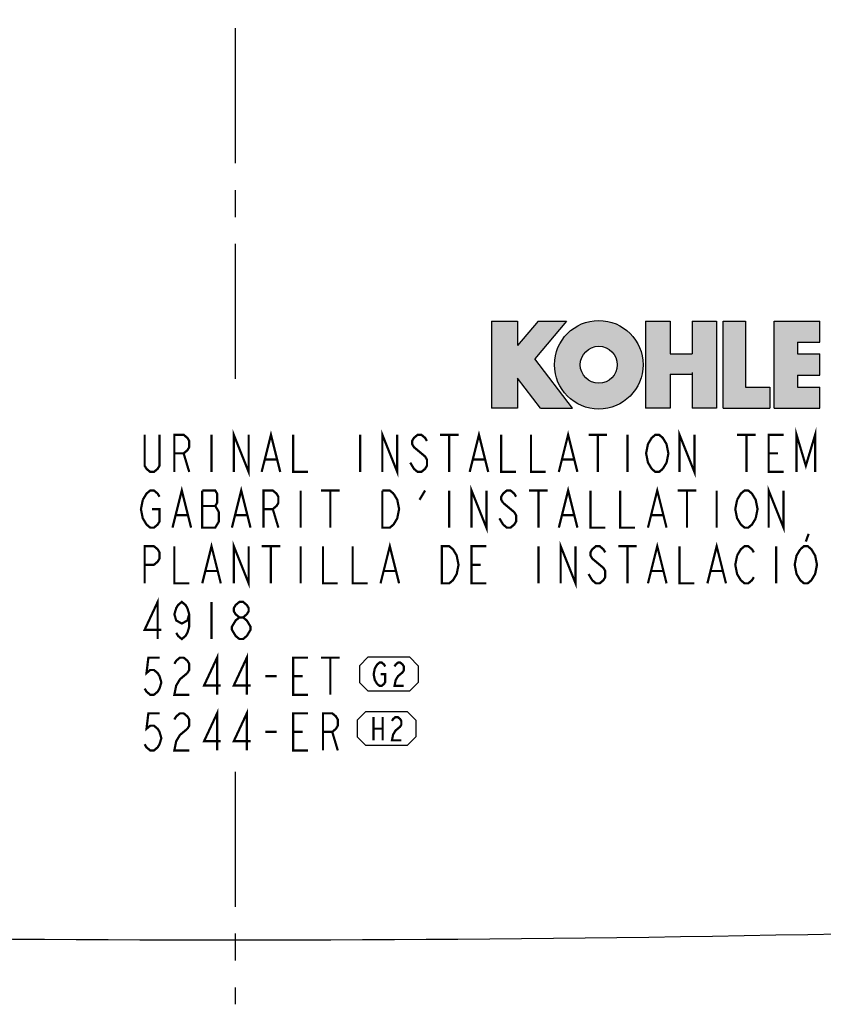
# Model space of a CAD drawing. Extents: x 8.9 to 38.9, y 1.2 to 31.8.
# Drawn here: x 17.9 to 23.3, y 1.2 to 7.8 of the extents above; entities that cross this region are included whole.
import ezdxf

# ---------------------------------------------------------------- set-up
doc = ezdxf.new("R2010")
doc.units = 0
doc.header["$LTSCALE"] = 2.42
doc.linetypes.add('CENTER', pattern=[0.6, 0.375, -0.075, 0.075, -0.075])
doc.layers.get('0').update_dxf_attribs({"linetype": 'CONTINUOUS'})
for name, color, linetype in [('___NOTE', 7, 'CONTINUOUS'), ('___SYMBOL', 7, 'CONTINUOUS'), ('__REF_SURFACE', 7, 'CONTINUOUS')]:
    doc.layers.add(name, color=color, linetype=linetype)

# ---------------------------------------------------------------- blocks, each defined once
blk = doc.blocks.new('SYMBOL_52_BL5', base_point=(20.3835, 3.4088))
at = {"layer": '___SYMBOL', "color": 7, "linetype": 'CONTINUOUS'}
for p, q in [((20.2446, 3.5238), (20.186, 3.4652)), ((20.2446, 3.5238), (20.5225, 3.5238)), ((20.5225, 3.5238), (20.581, 3.4652)), ((20.186, 3.4652), (20.186, 3.3523)), ((20.581, 3.4652), (20.581, 3.3523)), ((20.2446, 3.2938), (20.186, 3.3523)), ((20.5225, 3.2938), (20.581, 3.3523)), ((20.5225, 3.2938), (20.2446, 3.2938))]:
    blk.add_line(p, q, dxfattribs=at)
at = {"layer": '___SYMBOL', "color": 2, "linetype": 'CONTINUOUS', "const_width": 0.015}
for points in [[(20.3274, 3.4078), (20.3586, 3.4078), (20.3586, 3.3557), (20.3508, 3.3427), (20.3352, 3.3297), (20.3196, 3.3297), (20.3039, 3.3427), (20.2961, 3.3557), (20.2883, 3.3687), (20.2805, 3.4078), (20.2883, 3.4469), (20.2961, 3.4599), (20.3039, 3.4729), (20.3196, 3.4859), (20.3352, 3.4859), (20.3508, 3.4729), (20.3586, 3.4599)], [(20.4211, 3.4599), (20.4289, 3.4729), (20.4446, 3.4859), (20.4602, 3.4859), (20.4758, 3.4729), (20.4836, 3.4599), (20.4836, 3.4339), (20.4758, 3.4208), (20.4602, 3.4078), (20.4446, 3.3948), (20.4289, 3.3687), (20.4211, 3.3297), (20.4836, 3.3297)]]:
    blk.add_lwpolyline(points, dxfattribs=at)
blk = doc.blocks.new('SYMBOL_59_BL6', base_point=(20.3664, 3.0421))
at = {"layer": '___SYMBOL', "color": 7, "linetype": 'CONTINUOUS'}
for p, q in [((20.2274, 3.1571), (20.1689, 3.0985)), ((20.2274, 3.1571), (20.5053, 3.1571)), ((20.5053, 3.1571), (20.5639, 3.0985)), ((20.1689, 3.0985), (20.1689, 2.9856)), ((20.5639, 3.0985), (20.5639, 2.9856)), ((20.2274, 2.9271), (20.1689, 2.9856)), ((20.5053, 2.9271), (20.5639, 2.9856)), ((20.5053, 2.9271), (20.2274, 2.9271))]:
    blk.add_line(p, q, dxfattribs=at)
at = {"layer": '___SYMBOL', "color": 2, "linetype": 'CONTINUOUS', "const_width": 0.015}
for points in [[(20.279, 3.1193), (20.279, 2.963)], [(20.3415, 3.1193), (20.3415, 2.963)], [(20.404, 3.0932), (20.4118, 3.1062), (20.4274, 3.1193), (20.443, 3.1193), (20.4587, 3.1062), (20.4665, 3.0932), (20.4665, 3.0672), (20.4587, 3.0542), (20.443, 3.0411), (20.4274, 3.0281), (20.4118, 3.0021), (20.404, 2.963), (20.4665, 2.963)], [(20.279, 3.0411), (20.3415, 3.0411)]]:
    blk.add_lwpolyline(points, dxfattribs=at)

msp = doc.modelspace()

# ---------------------------------------------------------------- linework, layer by layer
at = {"color": 2, "linetype": 'CONTINUOUS'}
for p, q in [((21.0747, 5.7849), (21.2492, 5.7849)), ((21.0747, 5.7849), (21.0747, 5.1989)), ((21.2492, 5.7849), (21.2492, 5.621)), ((21.387, 5.7849), (21.2492, 5.621)), ((21.5791, 5.7849), (21.3658, 5.5312)), ((21.387, 5.7849), (21.5791, 5.7849)), ((22.111, 5.7849), (22.2757, 5.7849)), ((22.111, 5.7849), (22.111, 5.1989)), ((22.2757, 5.7849), (22.2757, 5.5645)), ((22.4237, 5.7849), (22.5884, 5.7849)), ((22.4237, 5.7849), (22.4237, 5.5645)), ((22.5884, 5.7849), (22.5884, 5.1989)), ((22.6335, 5.7849), (22.7835, 5.7849)), ((22.6335, 5.1989), (22.6335, 5.7849)), ((22.7835, 5.7849), (22.7835, 5.3402)), ((22.9753, 5.7849), (23.2844, 5.7849)), ((22.9753, 5.1989), (22.9753, 5.7849)), ((23.2844, 5.6421), (23.2844, 5.7849)), ((23.1336, 5.6421), (23.2844, 5.6421)), ((23.1336, 5.6421), (23.1336, 5.5645)), ((21.6193, 5.1989), (21.3658, 5.5312)), ((22.2757, 5.5645), (22.4237, 5.5645)), ((23.1336, 5.5645), (23.2844, 5.5645)), ((23.2844, 5.4201), (23.2844, 5.5645)), ((22.4237, 5.4384), (22.4237, 5.1989)), ((21.403, 5.1989), (21.2492, 5.4004)), ((21.2492, 5.4004), (21.2492, 5.1989)), ((22.2757, 5.4273), (22.4237, 5.4273)), ((22.2757, 5.4273), (22.2757, 5.1989)), ((23.1336, 5.4201), (23.2844, 5.4201)), ((23.1336, 5.4201), (23.1336, 5.3402)), ((22.7835, 5.3402), (22.9462, 5.3402)), ((22.9462, 5.3402), (22.9462, 5.1989)), ((23.1336, 5.3402), (23.2844, 5.3402)), ((23.2844, 5.1989), (23.2844, 5.3402)), ((21.2492, 5.1989), (21.0747, 5.1989)), ((21.403, 5.1989), (21.6193, 5.1989)), ((22.2757, 5.1989), (22.111, 5.1989)), ((22.5884, 5.1989), (22.4237, 5.1989)), ((22.6335, 5.1989), (22.9462, 5.1989)), ((22.9753, 5.1989), (23.2844, 5.1989))]:
    msp.add_line(p, q, dxfattribs=at)
for radius in [0.2981, 0.1248]:
    msp.add_circle((21.7958, 5.4908), radius, dxfattribs=at)
at = {"color": 7, "linetype": 'CONTINUOUS'}
msp.add_arc((19.3494, 202.138), 200.5187, 268.042531, 271.957469, dxfattribs=at)
at = {"color": 2, "linetype": 'CONTINUOUS'}
for points in [[(21.2492, 5.621), (21.0747, 5.1989), (21.2492, 5.7849)], [(21.0747, 5.1989), (21.0747, 5.7849), (21.2492, 5.7849)], [(21.2492, 5.621), (21.387, 5.7849), (21.5791, 5.7849)], [(21.5791, 5.7849), (21.3658, 5.5312), (21.2492, 5.621)], [(21.6468, 5.7489), (21.7037, 5.7743), (21.8879, 5.7743)], [(21.8879, 5.7743), (21.9448, 5.7489), (21.6468, 5.7489)], [(21.7037, 5.7743), (21.7646, 5.7872), (21.8269, 5.7872)], [(21.8269, 5.7872), (21.8879, 5.7743), (21.7037, 5.7743)], [(22.2757, 5.5645), (22.111, 5.1989), (22.2757, 5.7849)], [(22.111, 5.1989), (22.111, 5.7849), (22.2757, 5.7849)], [(22.4237, 5.5645), (22.4237, 5.7849), (22.5884, 5.7849)], [(22.4237, 5.5645), (22.5884, 5.7849), (22.4237, 5.4273)], [(22.4237, 5.4273), (22.5884, 5.7849), (22.4237, 5.1989)], [(22.5884, 5.7849), (22.5884, 5.1989), (22.4237, 5.1989)], [(22.7835, 5.3402), (22.6335, 5.1989), (22.7835, 5.7849)], [(22.6335, 5.1989), (22.6335, 5.7849), (22.7835, 5.7849)], [(23.1336, 5.6421), (22.9753, 5.1989), (23.1478, 5.7849)], [(22.9753, 5.1989), (22.9753, 5.7849), (23.1478, 5.7849)], [(23.2844, 5.7849), (23.2844, 5.6421), (23.1336, 5.6421)], [(23.2844, 5.7849), (23.1336, 5.6421), (23.1478, 5.7849)], [(21.5547, 5.666), (21.5963, 5.7123), (21.9952, 5.7123)], [(21.9952, 5.7123), (22.0369, 5.666), (21.5547, 5.666)], [(21.5963, 5.7123), (21.6468, 5.7489), (21.9448, 5.7489)], [(21.9448, 5.7489), (21.9952, 5.7123), (21.5963, 5.7123)], [(21.7958, 5.6156), (21.5235, 5.612), (22.0369, 5.666)], [(21.5235, 5.612), (21.5547, 5.666), (22.0369, 5.666)], [(22.0369, 5.666), (22.0681, 5.612), (21.7958, 5.6156)], [(23.1336, 5.5645), (22.9753, 5.1989), (23.1336, 5.6421)], [(21.2492, 5.4004), (21.0747, 5.1989), (21.2492, 5.621)], [(21.3658, 5.5312), (21.2492, 5.4004), (21.2492, 5.621)], [(21.5042, 5.5528), (21.5235, 5.612), (21.7572, 5.6094)], [(21.7224, 5.5917), (21.5042, 5.5528), (21.7572, 5.6094)], [(21.6948, 5.5641), (21.5042, 5.5528), (21.7224, 5.5917)], [(21.7958, 5.6156), (21.7572, 5.6094), (21.5235, 5.612)], [(21.8343, 5.6094), (21.7958, 5.6156), (22.0681, 5.612)], [(21.8343, 5.6094), (22.0681, 5.612), (21.8691, 5.5917)], [(21.8691, 5.5917), (22.0681, 5.612), (21.8967, 5.5641)], [(22.0681, 5.612), (22.0873, 5.5528), (21.8967, 5.5641)], [(21.2492, 5.4004), (21.3658, 5.5312), (21.403, 5.1989)], [(21.3658, 5.5312), (21.6193, 5.1989), (21.403, 5.1989)], [(21.4977, 5.4908), (21.5042, 5.5528), (21.6771, 5.5293)], [(21.6771, 5.5293), (21.671, 5.4908), (21.4977, 5.4908)], [(21.6948, 5.5641), (21.6771, 5.5293), (21.5042, 5.5528)], [(21.9144, 5.5293), (21.8967, 5.5641), (22.0873, 5.5528)], [(21.9144, 5.5293), (22.0873, 5.5528), (21.9206, 5.4908)], [(22.0873, 5.5528), (22.0938, 5.4908), (21.9206, 5.4908)], [(22.2757, 5.4273), (22.111, 5.1989), (22.2757, 5.5645)], [(22.4237, 5.5645), (22.2757, 5.4273), (22.2757, 5.5645)], [(22.2757, 5.4273), (22.4237, 5.5645), (22.4237, 5.4273)], [(23.1336, 5.4201), (22.9753, 5.1989), (23.1336, 5.5645)], [(23.2844, 5.5645), (23.2844, 5.4201), (23.1336, 5.4201)], [(23.2844, 5.5645), (23.1336, 5.4201), (23.1336, 5.5645)], [(21.5042, 5.4288), (21.4977, 5.4908), (21.671, 5.4908)], [(21.6771, 5.4522), (21.5042, 5.4288), (21.671, 5.4908)], [(21.6771, 5.4522), (21.6948, 5.4174), (21.5042, 5.4288)], [(21.8967, 5.4174), (21.9144, 5.4522), (22.0873, 5.4288)], [(21.9144, 5.4522), (21.9206, 5.4908), (22.0938, 5.4908)], [(22.0938, 5.4908), (22.0873, 5.4288), (21.9144, 5.4522)], [(21.2492, 5.1989), (21.0747, 5.1989), (21.2492, 5.4004)], [(21.5235, 5.3696), (21.5042, 5.4288), (21.6948, 5.4174)], [(21.7224, 5.3898), (21.5235, 5.3696), (21.6948, 5.4174)], [(21.7572, 5.3721), (21.5235, 5.3696), (21.7224, 5.3898)], [(21.7572, 5.3721), (21.7958, 5.366), (21.5235, 5.3696)], [(21.5547, 5.3156), (21.5235, 5.3696), (21.7958, 5.366)], [(21.7958, 5.366), (22.0681, 5.3696), (21.5547, 5.3156)], [(22.0681, 5.3696), (22.0369, 5.3156), (21.5547, 5.3156)], [(21.7958, 5.366), (21.8343, 5.3721), (22.0681, 5.3696)], [(21.8691, 5.3898), (22.0873, 5.4288), (21.8343, 5.3721)], [(22.0873, 5.4288), (22.0681, 5.3696), (21.8343, 5.3721)], [(21.8967, 5.4174), (22.0873, 5.4288), (21.8691, 5.3898)], [(22.2757, 5.4273), (22.2757, 5.1989), (22.111, 5.1989)], [(23.1336, 5.3402), (22.9753, 5.1989), (23.1336, 5.4201)], [(21.5963, 5.2693), (21.5547, 5.3156), (22.0369, 5.3156)], [(22.0369, 5.3156), (21.9952, 5.2693), (21.5963, 5.2693)], [(22.9462, 5.3402), (22.6335, 5.1989), (22.7835, 5.3402)], [(22.6335, 5.1989), (22.9462, 5.3402), (22.7835, 5.1989)], [(22.9462, 5.3402), (22.9462, 5.1989), (22.7835, 5.1989)], [(23.2844, 5.3402), (22.9753, 5.1989), (23.1336, 5.3402)], [(23.2844, 5.3402), (23.2844, 5.1989), (22.9753, 5.1989)], [(21.6468, 5.2327), (21.5963, 5.2693), (21.9952, 5.2693)], [(21.9952, 5.2693), (21.9448, 5.2327), (21.6468, 5.2327)], [(21.7037, 5.2073), (21.6468, 5.2327), (21.9448, 5.2327)], [(21.9448, 5.2327), (21.8879, 5.2073), (21.7037, 5.2073)], [(21.7646, 5.1944), (21.7037, 5.2073), (21.8879, 5.2073)], [(21.8879, 5.2073), (21.8269, 5.1944), (21.7646, 5.1944)]]:
    msp.add_solid(points, dxfattribs=at)
at = {"layer": '___NOTE', "color": 2, "linetype": 'CONTINUOUS', "const_width": 0.015}
for points in [[(19.3393, 4.7695), (19.3393, 5.0195), (19.4393, 4.7695), (19.4393, 5.0195)], [(19.5268, 4.7695), (19.5893, 5.0195), (19.6518, 4.7695)], [(20.3393, 4.7695), (20.3393, 5.0195), (20.4393, 4.7695), (20.4393, 5.0195)], [(20.9268, 4.7695), (20.9893, 5.0195), (21.0518, 4.7695)], [(21.5268, 4.7695), (21.5893, 5.0195), (21.6518, 4.7695)], [(22.3393, 4.7695), (22.3393, 5.0195), (22.4393, 4.7695), (22.4393, 5.0195)], [(23.1268, 4.7695), (23.1268, 5.0195), (23.1893, 4.8112), (23.2518, 5.0195), (23.2518, 4.7695)], [(18.8393, 5.0195), (18.8393, 4.8112), (18.8268, 4.7903), (18.8018, 4.7695), (18.7768, 4.7695), (18.7518, 4.7903), (18.7393, 4.8112), (18.7393, 5.0195)], [(18.9393, 4.7695), (18.9393, 5.0195), (19.0018, 5.0195), (19.0268, 4.9987), (19.0393, 4.9778), (19.0393, 4.9362), (19.0268, 4.9153), (19.0018, 4.8945), (18.9393, 4.8945)], [(19.1893, 5.0195), (19.1893, 4.7695)], [(19.7393, 5.0195), (19.7393, 4.7695), (19.8393, 4.7695)], [(20.1893, 5.0195), (20.1893, 4.7695)], [(20.6393, 4.9778), (20.6268, 4.9987), (20.6018, 5.0195), (20.5768, 5.0195), (20.5518, 4.9987), (20.5393, 4.9778), (20.5393, 4.957), (20.5518, 4.9362), (20.5768, 4.9153), (20.6018, 4.8945), (20.6268, 4.8737), (20.6393, 4.8528), (20.6393, 4.8112), (20.6268, 4.7903), (20.6018, 4.7695), (20.5768, 4.7695), (20.5518, 4.7903), (20.5393, 4.8112), (20.5268, 4.832)], [(20.7268, 5.0195), (20.8518, 5.0195)], [(20.7893, 5.0195), (20.7893, 4.7695)], [(21.1393, 5.0195), (21.1393, 4.7695), (21.2393, 4.7695)], [(21.3393, 5.0195), (21.3393, 4.7695), (21.4393, 4.7695)], [(21.7268, 5.0195), (21.8518, 5.0195)], [(21.7893, 5.0195), (21.7893, 4.7695)], [(21.9893, 5.0195), (21.9893, 4.7695)], [(22.1518, 4.7903), (22.1268, 4.832), (22.1143, 4.8945), (22.1268, 4.957), (22.1393, 4.9778), (22.1518, 4.9987), (22.1768, 5.0195), (22.2018, 5.0195), (22.2268, 4.9987), (22.2393, 4.9778), (22.2518, 4.957), (22.2643, 4.8945), (22.2518, 4.832), (22.2268, 4.7903)], [(22.7268, 5.0195), (22.8518, 5.0195)], [(22.7893, 5.0195), (22.7893, 4.7695)], [(23.0393, 4.7695), (22.9393, 4.7695), (22.9393, 5.0195), (23.0393, 5.0195)], [(19.0018, 4.8945), (19.0393, 4.7695)], [(19.5518, 4.8528), (19.6268, 4.8528)], [(20.9518, 4.8528), (21.0268, 4.8528)], [(21.5518, 4.8528), (21.6268, 4.8528)], [(22.9393, 4.8945), (23.0018, 4.8945)], [(22.2268, 4.7903), (22.2018, 4.7695), (22.1768, 4.7695), (22.1518, 4.7903)], [(18.7268, 4.582), (18.7518, 4.6237), (18.7768, 4.6445), (18.8018, 4.6445), (18.8268, 4.6237), (18.8393, 4.6028)], [(18.9268, 4.3945), (18.9893, 4.6445), (19.0518, 4.3945)], [(19.2393, 4.4987), (19.2143, 4.5403), (19.2268, 4.5612), (19.2268, 4.6237), (19.2143, 4.6445), (19.1268, 4.6445)], [(19.1268, 4.6445), (19.1268, 4.3945), (19.2143, 4.3945), (19.2268, 4.4153), (19.2393, 4.4362), (19.2393, 4.4987)], [(19.3268, 4.3945), (19.3893, 4.6445), (19.4518, 4.3945)], [(19.5393, 4.3945), (19.5393, 4.6445), (19.6018, 4.6445), (19.6268, 4.6237), (19.6393, 4.6028), (19.6393, 4.5612), (19.6268, 4.5403), (19.6018, 4.5195), (19.5393, 4.5195)], [(19.7893, 4.6445), (19.7893, 4.3945)], [(19.9268, 4.6445), (20.0518, 4.6445)], [(19.9893, 4.6445), (19.9893, 4.3945)], [(20.3393, 4.6445), (20.3893, 4.6445), (20.4143, 4.6237)], [(20.4143, 4.6237), (20.4393, 4.582), (20.4518, 4.5195), (20.4393, 4.457), (20.4268, 4.4362), (20.4143, 4.4153), (20.3893, 4.3945), (20.3393, 4.3945), (20.3393, 4.6445)], [(20.5893, 4.582), (20.6268, 4.6445)], [(20.7893, 4.6445), (20.7893, 4.3945)], [(20.9393, 4.3945), (20.9393, 4.6445), (21.0393, 4.3945), (21.0393, 4.6445)], [(21.2393, 4.6028), (21.2268, 4.6237), (21.2018, 4.6445), (21.1768, 4.6445), (21.1518, 4.6237), (21.1393, 4.6028), (21.1393, 4.582), (21.1518, 4.5612)], [(21.3268, 4.6445), (21.4518, 4.6445)], [(21.3893, 4.6445), (21.3893, 4.3945)], [(21.5268, 4.3945), (21.5893, 4.6445), (21.6518, 4.3945)], [(21.7393, 4.6445), (21.7393, 4.3945), (21.8393, 4.3945)], [(21.9393, 4.6445), (21.9393, 4.3945), (22.0393, 4.3945)], [(22.1268, 4.3945), (22.1893, 4.6445), (22.2518, 4.3945)], [(22.3268, 4.6445), (22.4518, 4.6445)], [(22.3893, 4.6445), (22.3893, 4.3945)], [(22.5893, 4.6445), (22.5893, 4.3945)], [(22.7268, 4.582), (22.7518, 4.6237), (22.7768, 4.6445), (22.8018, 4.6445), (22.8268, 4.6237), (22.8393, 4.6028), (22.8518, 4.582), (22.8643, 4.5195), (22.8518, 4.457)], [(22.9393, 4.3945), (22.9393, 4.6445), (23.0393, 4.3945), (23.0393, 4.6445)], [(18.7893, 4.5195), (18.8393, 4.5195), (18.8393, 4.4362), (18.8268, 4.4153), (18.8018, 4.3945), (18.7768, 4.3945), (18.7518, 4.4153), (18.7393, 4.4362), (18.7268, 4.457), (18.7143, 4.5195), (18.7268, 4.582)], [(22.8518, 4.457), (22.8268, 4.4153), (22.8018, 4.3945), (22.7768, 4.3945), (22.7518, 4.4153), (22.7393, 4.4362), (22.7268, 4.457), (22.7143, 4.5195), (22.7268, 4.582)], [(19.1268, 4.5403), (19.2143, 4.5403)], [(19.6018, 4.5195), (19.6393, 4.3945)], [(21.1518, 4.5612), (21.2268, 4.4987), (21.2393, 4.4778), (21.2393, 4.4362), (21.2268, 4.4153), (21.2018, 4.3945), (21.1768, 4.3945), (21.1518, 4.4153), (21.1393, 4.4362), (21.1268, 4.457)], [(18.9518, 4.4778), (19.0268, 4.4778)], [(19.3518, 4.4778), (19.4268, 4.4778)], [(21.5518, 4.4778), (21.6268, 4.4778)], [(22.1518, 4.4778), (22.2268, 4.4778)], [(19.3393, 4.0195), (19.3393, 4.2695), (19.4393, 4.0195), (19.4393, 4.2695)], [(21.5393, 4.0195), (21.5393, 4.2695), (21.6393, 4.0195), (21.6393, 4.2695)], [(23.2081, 4.3528), (23.1893, 4.3007)], [(18.7393, 4.0195), (18.7393, 4.2695), (18.8018, 4.2695), (18.8268, 4.2487), (18.8393, 4.2278), (18.8393, 4.1862), (18.8268, 4.1653), (18.8018, 4.1445), (18.7393, 4.1445)], [(18.9393, 4.2695), (18.9393, 4.0195), (19.0393, 4.0195)], [(19.1268, 4.0195), (19.1893, 4.2695), (19.2518, 4.0195)], [(19.5268, 4.2695), (19.6518, 4.2695)], [(19.5893, 4.2695), (19.5893, 4.0195)], [(19.7893, 4.2695), (19.7893, 4.0195)], [(19.9393, 4.2695), (19.9393, 4.0195), (20.0393, 4.0195)], [(20.1393, 4.2695), (20.1393, 4.0195), (20.2393, 4.0195)], [(20.3268, 4.0195), (20.3893, 4.2695), (20.4518, 4.0195)], [(20.7393, 4.2695), (20.7893, 4.2695), (20.8143, 4.2487), (20.8268, 4.2278), (20.8393, 4.207), (20.8518, 4.1445), (20.8393, 4.082), (20.8268, 4.0612), (20.8143, 4.0403), (20.7893, 4.0195), (20.7393, 4.0195), (20.7393, 4.2695)], [(21.0393, 4.0195), (20.9393, 4.0195), (20.9393, 4.2695), (21.0393, 4.2695)], [(21.3893, 4.2695), (21.3893, 4.0195)], [(21.8393, 4.2278), (21.8268, 4.2487), (21.8018, 4.2695), (21.7768, 4.2695), (21.7518, 4.2487), (21.7393, 4.2278), (21.7393, 4.207), (21.7518, 4.1862), (21.7768, 4.1653), (21.8018, 4.1445), (21.8268, 4.1237), (21.8393, 4.1028), (21.8393, 4.0612), (21.8268, 4.0403), (21.8018, 4.0195), (21.7768, 4.0195), (21.7518, 4.0403)], [(21.9268, 4.2695), (22.0518, 4.2695)], [(21.9893, 4.2695), (21.9893, 4.0195)], [(22.1268, 4.0195), (22.1893, 4.2695), (22.2518, 4.0195)], [(22.3393, 4.2695), (22.3393, 4.0195), (22.4393, 4.0195)], [(22.5268, 4.0195), (22.5893, 4.2695), (22.6518, 4.0195)], [(22.7268, 4.207), (22.7518, 4.2487), (22.7768, 4.2695), (22.8018, 4.2695), (22.8268, 4.2487), (22.8393, 4.2278)], [(22.9893, 4.2695), (22.9893, 4.0195)], [(23.2268, 4.0403), (23.2018, 4.0195), (23.1768, 4.0195), (23.1518, 4.0403), (23.1393, 4.0612), (23.1268, 4.082), (23.1143, 4.1445), (23.1268, 4.207), (23.1518, 4.2487)], [(23.1518, 4.2487), (23.1768, 4.2695), (23.2018, 4.2695), (23.2268, 4.2487), (23.2393, 4.2278), (23.2518, 4.207), (23.2643, 4.1445), (23.2518, 4.082), (23.2268, 4.0403)], [(22.8393, 4.0612), (22.8268, 4.0403), (22.8018, 4.0195), (22.7768, 4.0195), (22.7518, 4.0403), (22.7393, 4.0612), (22.7268, 4.082), (22.7143, 4.1445), (22.7268, 4.207)], [(19.1518, 4.1028), (19.2268, 4.1028)], [(20.3518, 4.1028), (20.4268, 4.1028)], [(20.9393, 4.1445), (21.0018, 4.1445)], [(22.1518, 4.1028), (22.2268, 4.1028)], [(22.5518, 4.1028), (22.6268, 4.1028)], [(21.7518, 4.0403), (21.7268, 4.082)], [(18.8268, 3.6445), (18.8268, 3.8945), (18.7393, 3.707), (18.8518, 3.707)], [(19.0393, 3.8112), (19.0268, 3.7695), (18.9893, 3.7487), (18.9518, 3.7695), (18.9393, 3.8112), (18.9518, 3.8528), (18.9643, 3.8737), (18.9893, 3.8945), (19.0143, 3.8737), (19.0268, 3.8528), (19.0393, 3.8112), (19.0393, 3.7278), (19.0268, 3.6862), (19.0143, 3.6653), (18.9893, 3.6445), (18.9643, 3.6653), (18.9518, 3.6862)], [(19.1893, 3.8945), (19.1893, 3.6445)], [(19.3768, 3.7903), (19.3518, 3.8112), (19.3393, 3.832), (19.3393, 3.8528), (19.3518, 3.8737), (19.3768, 3.8945), (19.4018, 3.8945), (19.4268, 3.8737), (19.4393, 3.8528), (19.4393, 3.832), (19.4268, 3.8112), (19.4018, 3.7903)], [(19.3768, 3.6445), (19.3518, 3.6653), (19.3393, 3.6862), (19.3268, 3.707), (19.3268, 3.7278), (19.3393, 3.7487), (19.3518, 3.7695), (19.3768, 3.7903), (19.4018, 3.7903), (19.4268, 3.7695), (19.4393, 3.7487), (19.4518, 3.7278), (19.4518, 3.707), (19.4393, 3.6862), (19.4268, 3.6653), (19.4018, 3.6445), (19.3768, 3.6445)], [(18.8393, 3.5195), (18.7643, 3.5195), (18.7518, 3.4153), (18.7768, 3.4362), (18.8018, 3.4362), (18.8268, 3.4153), (18.8393, 3.3945), (18.8518, 3.3528), (18.8393, 3.3112), (18.8268, 3.2903), (18.8018, 3.2695), (18.7768, 3.2695), (18.7518, 3.2903), (18.7393, 3.3112)], [(18.9393, 3.4778), (18.9518, 3.4987), (18.9768, 3.5195), (19.0018, 3.5195), (19.0268, 3.4987), (19.0393, 3.4778), (19.0393, 3.4362), (19.0268, 3.4153)], [(19.2268, 3.2695), (19.2268, 3.5195), (19.1393, 3.332), (19.2518, 3.332)], [(19.4268, 3.2695), (19.4268, 3.5195), (19.3393, 3.332), (19.4518, 3.332)], [(19.8393, 3.2695), (19.7393, 3.2695), (19.7393, 3.5195), (19.8393, 3.5195)], [(19.9268, 3.5195), (20.0518, 3.5195)], [(19.9893, 3.5195), (19.9893, 3.2695)], [(19.0268, 3.4153), (18.9768, 3.3737), (18.9518, 3.332), (18.9393, 3.2695), (19.0393, 3.2695)], [(19.5518, 3.3945), (19.6268, 3.3945)], [(19.7393, 3.3945), (19.8018, 3.3945)], [(18.8393, 3.1445), (18.7643, 3.1445), (18.7518, 3.0403), (18.7768, 3.0612), (18.8018, 3.0612), (18.8268, 3.0403), (18.8393, 3.0195), (18.8518, 2.9778), (18.8393, 2.9362), (18.8268, 2.9153), (18.8018, 2.8945), (18.7768, 2.8945), (18.7518, 2.9153), (18.7393, 2.9362)], [(18.9393, 3.1028), (18.9518, 3.1237), (18.9768, 3.1445), (19.0018, 3.1445), (19.0268, 3.1237), (19.0393, 3.1028), (19.0393, 3.0612), (19.0268, 3.0403)], [(19.2268, 2.8945), (19.2268, 3.1445), (19.1393, 2.957), (19.2518, 2.957)], [(19.4268, 2.8945), (19.4268, 3.1445), (19.3393, 2.957), (19.4518, 2.957)], [(19.8393, 2.8945), (19.7393, 2.8945), (19.7393, 3.1445), (19.8393, 3.1445)], [(19.9393, 2.8945), (19.9393, 3.1445), (20.0018, 3.1445), (20.0268, 3.1237), (20.0393, 3.1028), (20.0393, 3.0612), (20.0268, 3.0403), (20.0018, 3.0195), (19.9393, 3.0195)], [(19.0268, 3.0403), (18.9768, 2.9987), (18.9518, 2.957), (18.9393, 2.8945), (19.0393, 2.8945)], [(19.5518, 3.0195), (19.6268, 3.0195)], [(19.7393, 3.0195), (19.8018, 3.0195)], [(20.0018, 3.0195), (20.0393, 2.8945)]]:
    msp.add_lwpolyline(points, dxfattribs=at)
at = {"layer": '__REF_SURFACE', "color": 7, "linetype": 'CENTER'}
for p, q in [((19.3494, 10.6599), (19.3494, 5.2254)), ((19.3494, 2.7503), (19.3494, 1.1857))]:
    msp.add_line(p, q, dxfattribs=at)

# ---------------------------------------------------------------- block references
at = {"layer": '___SYMBOL', "color": 2, "linetype": 'CONTINUOUS'}
for name, p in [('SYMBOL_52_BL5', (20.3835, 3.4088)), ('SYMBOL_59_BL6', (20.3664, 3.0421))]:
    msp.add_blockref(name, p, dxfattribs=at)

doc.saveas('drawing.dxf')
